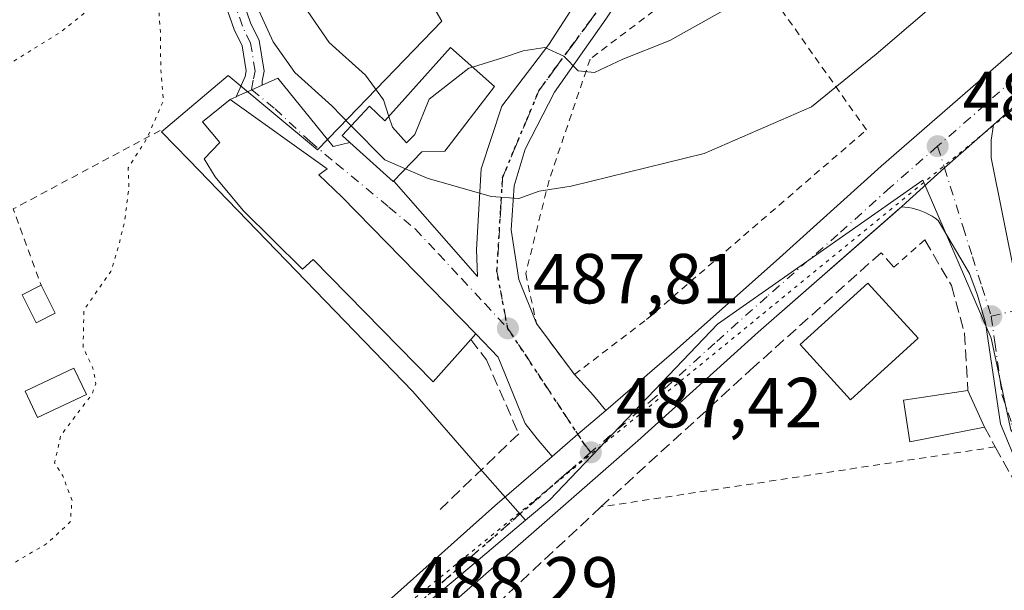
# Model space of a CAD drawing. Units: metres. Extents: x 576825 to 580269, y 4721916 to 4724270.
# Drawn here: x 578509 to 578648, y 4722835 to 4722915 of the extents above; entities that cross this region are included whole.
import ezdxf

# ---------------------------------------------------------------- set-up
doc = ezdxf.new("R2010")
doc.units = ezdxf.units.M
doc.header["$MEASUREMENT"] = 0
for name, pattern in [('DGN Style 2', [1.6480167562047852, 0.988810053722871, -0.6592067024819142]), ('DGN Style 3', [2.307223458686699, 1.648016756204785, -0.6592067024819142]), ('DGN Style 4', [2.6384748266838614, 1.318413404963828, -0.6592067024819142, 0.001648016756204785, -0.6592067024819142]), ('DGN Style 5', [1.1536117293433497, 0.4944050268614355, -0.6592067024819142])]:
    doc.linetypes.add(name, pattern=pattern)
for name, color, linetype, lineweight in [('Camino Cxs', 7, 'Continuous', 0), ('Camino eje', 30, 'DGN Style 4', 13), ('Carretera de calzada única Cxs', 7, 'Continuous', 13), ('Carretera de calzada única eje', 7, 'DGN Style 4', 0), ('Curva de nivel normal', 30, 'Continuous', 0), ('Curva de nivel normal depresión', 30, 'DGN Style 5', 0), ('Edificación Cxs', 1, 'Continuous', 13), ('Edificación ligera Cxs', 1, 'Continuous', 0), ('Elemento construido', 1, 'Continuous', 0), ('Huerta CxS', 92, 'Continuous', 0), ('Muro lineal', 1, 'DGN Style 3', 13), ('Núcleo urbano CxS', 7, 'Continuous', 0), ('Pastizal CxS', 92, 'Continuous', 0), ('Punto de cota en terreno', 7, 'Continuous', 0), ('Ruta', 7, 'DGN Style 5', 30), ('Rótulo de punto de cota en terreno', 7, 'Continuous', 0), ('Valla', 7, 'DGN Style 2', 0), ('Vía pecuaria eje', 92, 'DGN Style 5', 0), ('Vía urbana Cxs', 4, 'Continuous', 0), ('Vía urbana eje', 4, 'DGN Style 4', 0)]:
    doc.layers.add(name, color=color, linetype=linetype, lineweight=lineweight)
doc.styles.add('Style-Arial', font='txt')

# ---------------------------------------------------------------- blocks, each defined once
blk = doc.blocks.new('5PATER')
at = {"layer": 'Pastizal CxS', "linetype": 'Continuous', "lineweight": 0}
h = blk.add_hatch(color=51, dxfattribs=at)
edge = h.paths.add_edge_path()
edge.add_ellipse((0, 0), major_axis=(-0.1095731443231308, -0.1110710700762829), ratio=0.9994222409660322, start_angle=0, end_angle=360)
blk = doc.blocks.new('*U31')
at = {"layer": 'Carretera de calzada única Cxs', "color": 7, "linetype": 'Continuous', "lineweight": 13}
for points in [[(578686.0301000001, 4722936.0601, 490.4876999999979), (578646.1300999997, 4722900.460100001, 488.3755999999995), (578639.2329000002, 4722894.392100001, 487.9964000000036), (578633.7732999995, 4722889.4351, 487.9177999999956), (578633.1401000004, 4722888.870100001, 487.9441999999981), (578632.7222999996, 4722888.488500001, 487.9667999999947), (578612.9101, 4722871.1501, 487.6119999999937), (578595.9401000004, 4722855.7601, 487.553899999999), (578568.8300999999, 4722832.0101, 488.3891000000004)], [(578554.0500999996, 4722827.1801, 488.3450000000012), (578572.6601, 4722843.850099999, 487.9550000000018), (578575.7301000003, 4722846.610099999, 487.9949999999953), (578583.8400999998, 4722853.5801, 487.7375000000029), (578587.4693, 4722856.700999999, 487.5311999999976), (578591.3996000001, 4722860.080700001, 487.5149999999995), (578600.6901000004, 4722868.0701, 487.5601000000024), (578615.4600999998, 4722881.2501, 487.9149000000034), (578630.3000999996, 4722894.610099999, 488.3435999999929), (578652.9401000004, 4722914.3201, 488.9858999999997)]]:
    blk.add_polyline3d(points, dxfattribs=at)
blk = doc.blocks.new('*U40')
at = {"layer": 'Vía urbana Cxs', "color": 4, "linetype": 'Continuous', "lineweight": 0}
blk.add_polyline3d([(578649.5111999996, 4722852.4889, 486.5705000000017), (578647.1299999999, 4722858.177400001, 486.616399999999), (578645.0132999998, 4722872.465, 486.4085000000051), (578643.9001000002, 4722876.390100001, 486.6466999999975), (578642.7401000002, 4722879.460100001, 486.8513999999996), (578638.3300999999, 4722886.950099999, 487.5619000000006), (578637.9101, 4722887.2501, 487.6181999999972), (578637.4901000002, 4722887.530099999, 487.6723000000056), (578637.0401, 4722887.780099999, 487.7128999999986), (578636.5900999998, 4722888.0101, 487.7497000000003), (578636.1201, 4722888.210100001, 487.7837), (578635.6401000004, 4722888.390100001, 487.8153000000021), (578635.1501000002, 4722888.540100001, 487.844299999997), (578634.6601, 4722888.6601, 487.8708999999944), (578634.1601, 4722888.7601, 487.8962000000029), (578633.6501000002, 4722888.8301, 487.9205999999977), (578633.1401000004, 4722888.870100001, 487.9441999999981), (578633.7732999995, 4722889.4351, 487.9177999999956), (578639.2329000002, 4722894.392100001, 487.9964000000036), (578646.1300999997, 4722900.460100001, 488.3755999999995), (578645.8101000004, 4722898.280099999, 488.2981), (578645.8101000004, 4722895.780099999, 488.1386000000057), (578649.2701000003, 4722878.700099999, 486.6475000000065)], dxfattribs=at)
blk = doc.blocks.new('*U43')
at = {"layer": 'Vía urbana Cxs', "color": 4, "linetype": 'Continuous', "lineweight": 0}
blk.add_polyline3d([(578591.4124999996, 4722915.386700001, 497.9879999999976), (578584.1365, 4722905.0679, 495.5317000000068), (578580.0354000004, 4722896.9981, 492.1085000000021), (578578.4479, 4722891.8387, 490.6719000000012), (578578.0510999998, 4722885.620999999, 489.5072999999975), (578579.1094000004, 4722878.6095, 488.7859000000026), (578581.6001000004, 4722872.390100001, 488.2072000000044), (578586.9801000003, 4722865.1501, 487.7716999999975), (578589.6700999998, 4722862.190099999, 487.5766000000004), (578591.3996000001, 4722860.080700001, 487.5149999999995), (578587.4693, 4722856.700999999, 487.5311999999976), (578583.8400999998, 4722853.5801, 487.7375000000029), (578581.7301000003, 4722856.0701, 487.8274999999995), (578580.0354000004, 4722858.236600001, 487.8077000000048), (578576.199, 4722867.6293, 488.9805999999954), (578573.0701000001, 4722870.9301, 490.9630000000034), (578554.1401000004, 4722890.270099999, 490.8451999999961), (578550.8901000004, 4722893.4101, 489.7513999999938), (578552.0500999996, 4722894.2301, 490.1769999999961), (578538.3800999997, 4722904.0601, 488.6974999999948), (578539.2249999996, 4722904.435699999, 488.7256999999955), (578539.2333000004, 4722904.439400001, 488.7259999999952), (578541.4266999997, 4722905.4146, 488.7945000000037), (578542.8858000003, 4722906.063300001, 489.0314999999973), (578545.1103999997, 4722907.052300001, 490.3622000000032), (578552.9156, 4722897.395, 492.1309000000037), (578555.2801000001, 4722897.9801, 494.0779999999941), (578561.3901000004, 4722892.440099999, 491.3938000000053), (578561.4598000003, 4722892.512599999, 491.4673999999941), (578573.2885999996, 4722879.0064, 488.600900000005), (578573.1562999999, 4722882.842900001, 488.7841999999946), (578573.8176999995, 4722894.220000001, 491.6404000000039), (578576.7281, 4722903.083500001, 494.982600000003), (578583.3426999999, 4722911.8148, 496.2670000000071), (578589.5604999998, 4722921.472100001, 498.5282000000007)], dxfattribs=at)

msp = doc.modelspace()

# ---------------------------------------------------------------- linework, layer by layer
at = {"layer": 'Camino Cxs', "color": 7, "linetype": 'Continuous', "lineweight": 0, "extrusion": (-0.4062695029692156, 0.9137532860614688, 0.0001522137115588516), "elevation": 4080526.678879194, "flags": 128}
msp.add_lwpolyline([(-2447418.190286554, -132.080612436869), (-2447416.593482089, -132.3176124396083), (-2447414.193061586, -132.3861124417646), (-2447414.183974234, -132.3864124404134)], dxfattribs=at)
at = {"layer": 'Camino Cxs', "color": 7, "linetype": 'Continuous', "lineweight": 0}
for points in [[(578474.8101000004, 4722948.0801, 493.8372999999993), (578481.2144999999, 4722950.718499999, 493.9373999999953), (578493.4156999998, 4722955.174699999, 494.7453999999998), (578500.3602999998, 4722957.631899999, 494.6434000000008), (578504.9068999998, 4722958.740900001, 495.1554999999935), (578509.0251000002, 4722958.740900001, 495.3990000000049), (578512.9606999997, 4722957.728900001, 494.915399999998), (578517.4253000002, 4722955.9429, 495.0304000000033), (578524.2871000003, 4722950.7413, 494.491200000004), (578528.1162999999, 4722945.052100001, 492.8549999999959), (578534.1142999995, 4722935.626700001, 492.1796000000032), (578537.5708999997, 4722926.985300001, 492.0176999999967), (578539.4835000001, 4722919.972100001, 491.3233999999939), (578541.2459000006, 4722914.892700001, 491.5212000000029), (578542.4572999999, 4722912.3597, 491.5326999999961), (578543.1571000004, 4722908.044500001, 489.6935999999987), (578542.8771000003, 4722906.631100001, 489.1255999999995), (578542.8858000003, 4722906.063300001, 489.0314999999973)], [(578539.2249999996, 4722904.435699999, 488.7256999999955), (578540.4546999997, 4722907.2675, 489.1198000000004), (578540.6173, 4722908.0887, 489.4064999999973), (578540.0469000004, 4722911.6051, 490.8797999999952), (578538.9299, 4722913.940500001, 491.0748000000021), (578537.0938999997, 4722919.2327, 490.6434000000008), (578535.1967000002, 4722926.1895, 490.4651000000013), (578531.8799000002, 4722934.4815, 489.8684000000067), (578526.0245000003, 4722943.6829, 491.4709000000003), (578522.4452999998, 4722949.000299999, 493.0175000000018), (578516.1836999999, 4722953.747099999, 494.1294000000053), (578512.1819000002, 4722955.347899999, 494.3733999999968), (578508.7089000001, 4722956.240900001, 494.4324999999953), (578505.2072999999, 4722956.240900001, 494.2661999999983), (578501.0752999998, 4722955.233100001, 494.1171000000032), (578494.2615, 4722952.822100001, 494.0770000000048), (578482.1212999999, 4722948.3881, 494.0884999999981), (578475.7511, 4722945.754699999, 493.9352000000072)], [(578539.4835000001, 4722919.972100001, 491.3233999999939), (578541.2459000006, 4722914.892700001, 491.5212000000029), (578542.4572999999, 4722912.3597, 491.5326999999961), (578543.1571000004, 4722908.044500001, 489.6935999999987), (578542.8771000003, 4722906.631100001, 489.1255999999995), (578542.8858000003, 4722906.063300001, 489.0314999999973), (578541.4266999997, 4722905.4146, 488.7945000000037), (578539.2333000004, 4722904.439400001, 488.7259999999952), (578539.2249999996, 4722904.435699999, 488.7256999999955), (578540.4546999997, 4722907.2675, 489.1198000000004), (578540.6173, 4722908.0887, 489.4064999999973), (578540.0469000004, 4722911.6051, 490.8797999999952), (578538.9299, 4722913.940500001, 491.0748000000021), (578537.0938999997, 4722919.2327, 490.6434000000008)]]:
    msp.add_polyline3d(points, dxfattribs=at)
at = {"layer": 'Camino eje', "color": 30, "linetype": 'DGN Style 4', "lineweight": 13}
msp.add_polyline3d([(578541.4266999997, 4722905.4146, 488.7945000000037), (578541.3711000001, 4722905.4605, 488.803700000004), (578541.6659000004, 4722906.949300001, 489.0206000000035), (578541.8870999999, 4722908.066500001, 489.3705000000046), (578541.2521000003, 4722911.9825, 491.1891999999935), (578540.0878999997, 4722914.4165, 491.2863000000071), (578538.2887000004, 4722919.602499999, 490.9526000000042), (578536.3837000001, 4722926.5875, 491.2179000000033), (578532.9971000003, 4722935.054099999, 490.9513000000007), (578527.0705000004, 4722944.367500001, 492.0341999999946), (578523.3662999999, 4722949.8709, 493.7210000000051), (578516.8044999996, 4722954.845100001, 494.5418000000063), (578512.5713000001, 4722956.5383, 494.5479999999953), (578508.8671000004, 4722957.490900001, 494.5167999999976), (578505.0571, 4722957.490900001, 494.351800000004), (578500.7178999997, 4722956.432499999, 494.3496000000014), (578493.8387000002, 4722953.998299999, 494.4101999999984), (578481.6678999999, 4722949.553300001, 494.0069999999978), (578475.2821000004, 4722946.9133, 493.8463000000047), (578471.9219000004, 4722946.878900001, 493.6959000000061)], dxfattribs=at)
at = {"layer": 'Carretera de calzada única Cxs', "color": 7, "linetype": 'Continuous', "lineweight": 13, "extrusion": (-0.6640775687246144, 0.7367313968624231, 0.1273885065221661), "elevation": 3095305.351421244, "flags": 128}
msp.add_lwpolyline([(-3592008.448004548, -397049.2077153311), (-3591996.429818431, -397050.6509737063), (-3591942.957429163, -397052.7804225463)], dxfattribs=at)
at = {"layer": 'Carretera de calzada única Cxs', "color": 7, "linetype": 'Continuous', "lineweight": 13, "extrusion": (-0.6179985879753549, 0.6988019641503633, 0.3602132148603962), "elevation": 2942945.318978979, "flags": 128}
msp.add_lwpolyline([(-3562220.171721001, -1135849.407332167), (-3562219.917362338, -1135849.395862187), (-3562193.59010243, -1135849.776193851)], dxfattribs=at)
at = {"layer": 'Carretera de calzada única Cxs', "color": 7, "linetype": 'Continuous', "lineweight": 13, "extrusion": (0.02819592068006133, 0.02574410154132202, 0.9992708498164218), "elevation": 138389.2131767455, "flags": 128}
msp.add_lwpolyline([(3097630.317075531, -3609159.2750441), (3097630.317075532, -3609158.963368611)], dxfattribs=at)
at = {"layer": 'Carretera de calzada única Cxs', "color": 7, "linetype": 'Continuous', "lineweight": 13, "extrusion": (0.557501789587177, -0.6168347322305473, 0.5556137756762012), "elevation": -2590382.304427931, "flags": 128}
msp.add_lwpolyline([(3596069.230127916, 1731620.81501136), (3596046.320926869, 1731620.74513264), (3596010.283403435, 1731621.74965429)], dxfattribs=at)
at = {"layer": 'Carretera de calzada única Cxs', "color": 7, "linetype": 'Continuous', "lineweight": 13, "extrusion": (-0.65197578153699, 0.7582389180312948, 0.00115042251476337), "elevation": 3203829.298365582, "flags": 128}
msp.add_lwpolyline([(-3517893.266795606, -3198.021974545202), (-3517898.053350671, -3198.228274681724), (-3517903.236953697, -3198.244474692443)], dxfattribs=at)
at = {"layer": 'Carretera de calzada única Cxs', "color": 7, "linetype": 'Continuous', "lineweight": 13, "extrusion": (0.5536863424552483, -0.623869373795099, 0.551560004549859), "elevation": -2625820.718816529, "flags": 128}
msp.add_lwpolyline([(3567680.440064562, 1736871.447101728), (3567684.568236122, 1736871.495055584), (3567695.260476707, 1736871.186352636)], dxfattribs=at)
at = {"layer": 'Carretera de calzada única Cxs', "color": 7, "linetype": 'Continuous', "lineweight": 13}
for points in [[(578591.3997, 4722860.080600001, 487.5149999999995), (578600.6901000004, 4722868.0701, 487.5601000000024), (578615.4600999998, 4722881.2501, 487.9149000000034), (578630.3000999996, 4722894.610099999, 488.3435999999929), (578652.9401000004, 4722914.3201, 488.9858999999997), (578670.3000999996, 4722929.5701, 489.921199999997), (578689.2600999996, 4722946.340100001, 491.1741999999941), (578696.6101000002, 4722952.540100001, 490.939400000003)], [(578646.1300999997, 4722900.460100001, 488.3755999999995), (578639.2329000002, 4722894.392100001, 487.9964000000036), (578633.7732999995, 4722889.4351, 487.9177999999956), (578633.1401000004, 4722888.870100001, 487.9441999999981)], [(578508.9600999998, 4722788.380100001, 490.5935999999929), (578509.4029000001, 4722788.732100001, 490.5190000000002), (578519.0301000001, 4722796.600099999, 490.4321000000054), (578554.0500999996, 4722827.1801, 488.3450000000012), (578572.6601, 4722843.850099999, 487.9550000000018)]]:
    msp.add_polyline3d(points, dxfattribs=at)
at = {"layer": 'Carretera de calzada única eje', "color": 7, "linetype": 'DGN Style 4', "lineweight": 0}
for points in [[(578695.5000999998, 4722948.0701, 490.7416999999987), (578687.6401000004, 4722941.190099999, 490.4566999999952), (578678.1601, 4722932.8101, 489.8978000000062), (578669.4801000003, 4722925.1801, 489.6425000000018), (578642.9200999998, 4722901.4901, 488.3650999999954), (578638.2600999996, 4722897.4301, 488.1316999999981)], [(578638.2600999996, 4722897.4301, 488.1316999999981), (578631.6001000004, 4722891.640100001, 487.960699999996), (578624.1700999998, 4722884.940099999, 487.852899999998), (578614.1700999998, 4722876.190099999, 487.7832000000053), (578606.8000999996, 4722869.600099999, 487.5746000000072), (578598.3201000001, 4722861.9101, 487.4792000000016), (578589.2801000001, 4722854.1601, 487.5458999999974)], [(578589.2801000001, 4722854.1601, 487.5458999999974), (578585.8300999999, 4722851.1801, 487.6869000000006), (578571.3901000004, 4722838.520099999, 488.0580999999948), (578560.5301000001, 4722828.8101, 488.3801999999997), (578558.9719000002, 4722827.433900001, 488.4677999999985)]]:
    msp.add_polyline3d(points, dxfattribs=at)
at = {"layer": 'Curva de nivel normal', "color": 30, "linetype": 'Continuous', "lineweight": 0, "flags": 128}
for points, elevation in [([(578560.7779000001, 4722901.646700001), (578559.9900000002, 4722903.9801), (578557.4900000002, 4722907.4801), (578552.3399999999, 4722912.110099999), (578548.8099999996, 4722917.2501), (578545.4299999997, 4722926.200099999), (578543.3700000001, 4722930.140100001), (578541.4699999997, 4722933.2401), (578536.7800000003, 4722938.8101), (578530.4100000003, 4722947.200099999), (578525.6900000004, 4722952.2301), (578522.3499999996, 4722955.840100001), (578519.3399999999, 4722957.840100001), (578516.9299999997, 4722959.5601), (578511.8799999999, 4722961.140100001), (578504.0099999999, 4722961.590100001)], 495), ([(578656.04, 4722953.360099999), (578646.6600000003, 4722945.640100001), (578643.2699999996, 4722941.8101), (578642.8499999996, 4722939.5701), (578643.0899999999, 4722937.2301), (578641.9400000004, 4722932.870100001), (578640.3799999999, 4722930.420100001), (578637.9800000004, 4722929.670100001), (578633.5599999996, 4722930.420100001), (578629.8099999996, 4722929.840100001), (578626.7599999999, 4722928.3201), (578612.2999999998, 4722919.050100001), (578600.4600000001, 4722912.380100001), (578593.8200000003, 4722909.720100001), (578589.8200000003, 4722907.860099999), (578587.5099999999, 4722908.100099999), (578585.4800000004, 4722910.1501), (578582.7999999998, 4722911.370100001), (578579.7300000004, 4722910.940099999), (578576.9699999997, 4722909.960100001), (578572.5913000006, 4722908.616900001)], 495), ([(578555.4468, 4722900.332900001), (578552.7000000002, 4722903.120100001), (578547.5099999999, 4722907.860099999), (578544.4199999999, 4722912.190099999), (578540.8799999999, 4722919.9801), (578537.4199999999, 4722929.5601), (578533.5, 4722936.110099999), (578529.9100000003, 4722939.9001), (578527.9400000004, 4722941.090100001), (578525.8700000001, 4722942.640100001), (578522.3200000003, 4722944.420100001), (578514.9600000001, 4722947.8301), (578504.2199999997, 4722948.270099999)], 490), ([(578650.7599999999, 4722927.2601), (578644.5999999996, 4722923.350099999), (578629.5599999996, 4722910.440099999), (578620.4299999997, 4722902.9801), (578605.2999999998, 4722896.4001), (578586.5199999996, 4722891.790100001), (578581.9900000002, 4722891.0701), (578579.1100000005, 4722890.040100001), (578575.2199999997, 4722890.3201), (578566.1699999999, 4722892.940099999), (578563.1338999998, 4722894.252900001)], 490), ([(578572.5913000006, 4722908.616900001), (578572.0800000001, 4722908.460100001), (578566.4600000001, 4722904.0801), (578564.4600000001, 4722899.110099999), (578563.2400000002, 4722897.920100001), (578561.29, 4722900.130100001), (578560.7779000001, 4722901.646700001)], 495), ([(578563.1338999998, 4722894.252900001), (578560.1799999997, 4722895.530099999), (578555.4468, 4722900.332900001)], 490)]:
    msp.add_lwpolyline(points, dxfattribs=dict(at, elevation=elevation))
at = {"layer": 'Curva de nivel normal depresión', "color": 30, "linetype": 'DGN Style 5', "lineweight": 0, "flags": 128}
for points, elevation in [([(578480.8894999997, 4722815.8555), (578483.5800000001, 4722816.040100001), (578487.9400000004, 4722816.970100001), (578492.3799999999, 4722818.800100001), (578497.29, 4722820.3301), (578501.0099999999, 4722822.4001), (578501.9400000004, 4722825.370100001), (578500.7000000002, 4722828.800100001), (578499.6200000001, 4722830.7501), (578500.3700000001, 4722834.040100001), (578512.6200000001, 4722841.360099999), (578515.7800000003, 4722844.3201), (578516.0300000003, 4722847.360099999), (578514.7199999997, 4722850.840100001), (578513.5700000003, 4722852.6801), (578514.4500000002, 4722856.5601), (578518.8300000001, 4722862.340100001), (578519.4000000004, 4722863.860099999), (578518.9900000002, 4722866.050100001), (578517.5999999996, 4722868.940099999), (578517.7000000002, 4722874.270099999), (578521.5199999996, 4722879.7301), (578522.5599999996, 4722883.1501), (578523.4500000002, 4722886.7301), (578524.0499999998, 4722891.540100001), (578523.9600000001, 4722894.370100001), (578526.6100000005, 4722898.540100001), (578528.9500000002, 4722903.9301), (578528.5599999996, 4722908.2601), (578528.5, 4722913.590100001), (578527.8399999999, 4722923.590100001), (578526.0099999999, 4722931.640100001), (578523.7999999998, 4722936.140100001), (578520.9600000001, 4722938.0601), (578516.3899999997, 4722939.370100001), (578512.0700000003, 4722942.2601), (578502.4100000003, 4722942.860099999), (578499.1699999999, 4722941.520099999), (578495.1699999999, 4722937.840100001), (578490.1699999999, 4722935.020099999), (578487.1699999999, 4722934.870100001), (578483.5, 4722936.880100001), (578479.8300000001, 4722937.120100001), (578477.1699999999, 4722935.8201), (578473.1699999999, 4722932.360099999), (578467.8300000001, 4722930.0801), (578463.5, 4722927.520099999), (578459.1100000005, 4722925.610099999), (578453.6200000001, 4722923.710100001), (578450.9600000001, 4722920.7501), (578450.2199999997, 4722918.210100001), (578449.7599999999, 4722906.9901), (578448.6100000005, 4722898.2501), (578447.5300000003, 4722894.420100001), (578445.5899999999, 4722891.850099999), (578439.8600000005, 4722888.170100001), (578430.7100000001, 4722886.140100001), (578427.4699999997, 4722886.360099999), (578424.7800000003, 4722885.220100001), (578425.79, 4722883.4301), (578425.0099999999, 4722878.3201), (578421.54, 4722873.3101), (578421.0899999999, 4722876.370100001), (578417.9199999999, 4722876.440099999), (578415.1900000004, 4722874.380100001), (578411.2100000001, 4722872.540100001), (578405.9299999997, 4722871.790100001), (578403.4400000004, 4722870.6801), (578401.7199999997, 4722868.360099999), (578401.04, 4722865.190099999), (578401.1399999997, 4722860.3301), (578400.6500000004, 4722855.2601), (578400.7400000002, 4722850.440099999), (578401.3200000003, 4722846.170100001), (578401.7800000003, 4722840.8301), (578405.6600000003, 4722833.290100001), (578410.8399999999, 4722829.5701), (578415.2000000002, 4722826.600099999), (578419.5999999996, 4722825.5801), (578424.4800000004, 4722823.1801), (578429, 4722820.220100001), (578431.5800000001, 4722818.0601), (578433.8700000001, 4722816.520099999), (578436.7999999998, 4722814.0001), (578443.0999999996, 4722811.1501), (578450.7199999997, 4722811.1601), (578462.3799999999, 4722809.4801), (578468.3600000005, 4722809.040100001), (578472.9299999997, 4722810.270099999), (578475.8300000001, 4722813.460100001), (578476.7302000001, 4722814.024300001)], 485), ([(578509.4000000004, 4722933.0101), (578505.7100000001, 4722932.220100001), (578503.7599999999, 4722930.2301), (578502.8200000003, 4722927.710100001), (578500.9500000002, 4722924.210100001), (578499.8700000001, 4722920.7501), (578501.1299999999, 4722919.4001), (578504.8300000001, 4722919.100099999), (578506.3899999997, 4722918.100099999), (578506.5999999996, 4722916.2601), (578505.7300000004, 4722914.2601), (578503.2999999998, 4722911.9301), (578501.1600000003, 4722908.770099999), (578501.5, 4722906.340100001), (578505.1200000001, 4722907.790100001), (578514.4900000002, 4722913.620100001), (578520.5599999996, 4722918.4801), (578521.7699999996, 4722922.0101), (578521.0999999996, 4722929.210100001), (578519.2199999997, 4722932.140100001), (578517.4900000002, 4722932.850099999), (578509.4000000004, 4722933.0101)], 480)]:
    msp.add_lwpolyline(points, dxfattribs=dict(at, elevation=elevation))
at = {"layer": 'Edificación Cxs', "color": 1, "linetype": 'Continuous', "lineweight": 13, "flags": 128}
for points, elevation in [([(578575.6700999998, 4722905.9001), (578568.6601, 4722896.7301), (578565.4401000004, 4722896.6501), (578561.3901000004, 4722892.440099999), (578555.2801000001, 4722897.9801), (578554.1700999998, 4722898.970100001), (578558.0301000001, 4722903.090100001), (578560.2100999998, 4722901.0101), (578569.4600999998, 4722911.380100001)], 498.0019999999932), ([(578554.1401000004, 4722890.270099999), (578573.0701000001, 4722870.9301), (578572.3501000004, 4722870.110099999), (578567.0100999996, 4722864.100099999), (578550.1001000004, 4722881.420100001), (578548.5701000001, 4722880.0701), (578540.2100999998, 4722888.350099999), (578536.2600999996, 4722893.090100001), (578534.6901000004, 4722895.640100001), (578536.9200999998, 4722897.970100001), (578534.4600999998, 4722900.890100001), (578538.3800999997, 4722904.0601), (578552.0500999996, 4722894.2301), (578550.8901000004, 4722893.4101)], 491.430999999997)]:
    msp.add_lwpolyline(points, close=True, dxfattribs=dict(at, elevation=elevation))
at = {"layer": 'Edificación Cxs', "color": 1, "linetype": 'Continuous', "lineweight": 13, "extrusion": (0.2793751219211198, 0.2790485273618485, 0.9187390601409864), "elevation": 1480000.166849137, "flags": 128}
msp.add_lwpolyline([(2932680.102515936, -3442296.407893247), (2932653.041374492, -3442296.109563601), (2932652.970026956, -3442294.924349051)], dxfattribs=at)
at = {"layer": 'Edificación Cxs', "color": 1, "linetype": 'Continuous', "lineweight": 13, "extrusion": (0.01879945943923015, -0.04163313764053954, 0.9989560862094974), "elevation": -185262.4077144709, "flags": 128}
msp.add_lwpolyline([(2471014.300566181, 4062022.570868169), (2471014.30056618, 4062016.903282333)], dxfattribs=at)
at = {"layer": 'Edificación Cxs', "color": 1, "linetype": 'Continuous', "lineweight": 13}
for points in [[(578575.6700999998, 4722905.9001, 496.9279999999999), (578568.6601, 4722896.7301, 495.8371000000043), (578565.4401000004, 4722896.6501, 496.3654999999999), (578561.3901000004, 4722892.440099999, 491.3938000000053), (578555.2801000001, 4722897.9801, 494.0779999999941), (578554.1700999998, 4722898.970100001, 494.1910999999964), (578558.0301000001, 4722903.090100001, 498.0019999999931), (578560.2100999998, 4722901.0101, 497.7480000000069), (578569.4600999998, 4722911.380100001, 497.5149999999995), (578575.6700999998, 4722905.9001, 496.9279999999999)], [(578572.3501000004, 4722870.110099999, 491.4309999999969), (578567.0100999996, 4722864.100099999, 489.7804000000033), (578550.1001000004, 4722881.420100001, 490.9624999999942), (578548.5701000001, 4722880.0701, 488.945200000002), (578540.2100999998, 4722888.350099999, 487.9242999999988), (578536.2600999996, 4722893.090100001, 487.2611000000034), (578534.6901000004, 4722895.640100001, 486.9375), (578536.9200999998, 4722897.970100001, 488.3380000000034), (578534.4600999998, 4722900.890100001, 487.5755000000063), (578538.3800999997, 4722904.0601, 488.6974999999948), (578552.0500999996, 4722894.2301, 490.1769999999961), (578550.8901000004, 4722893.4101, 489.7513999999938), (578554.1401000004, 4722890.270099999, 490.8451999999961)], [(578635.5301000001, 4722870.280099999, 489.7448000000004), (578625.9801000003, 4722861.5801, 489.6999000000069), (578618.8701, 4722869.390100001, 488.9146999999939), (578628.4200999998, 4722878.090100001, 489.374100000001), (578635.5301000001, 4722870.280099999, 489.7448000000004)], [(578644.8601000002, 4722857.720100001, 487.2758999999933), (578634.3201000001, 4722855.630100001, 488.9616999999998), (578633.4600999998, 4722861.540100001, 488.178700000004), (578642.5301000001, 4722862.880100001, 487.534799999994)]]:
    msp.add_polyline3d(points, dxfattribs=at)
for points in [[(578635.5301000001, 4722870.280099999, 489.7448000000004), (578625.9801000003, 4722861.5801, 489.7448000000004), (578618.8701, 4722869.390100001, 489.7448000000004), (578628.4200999998, 4722878.090100001, 489.7448000000004)], [(578644.8601000002, 4722857.720100001, 488.9616999999998), (578634.3201000001, 4722855.630100001, 488.9616999999998), (578633.4600999998, 4722861.540100001, 488.9616999999998), (578642.5301000001, 4722862.880100001, 488.9616999999998)]]:
    msp.add_3dface(points, dxfattribs=at)
at = {"layer": 'Edificación ligera Cxs', "color": 1, "linetype": 'Continuous', "lineweight": 0, "extrusion": (-0.139165609726784, 0.2755339206858292, 0.9511645449767708), "elevation": 1221265.861583774, "flags": 128}
msp.add_lwpolyline([(-2645621.106020771, -3761575.34219269), (-2645621.106020771, -3761570.701529349)], dxfattribs=at)
at = {"layer": 'Edificación ligera Cxs', "color": 1, "linetype": 'Continuous', "lineweight": 0}
for points in [[(578513.6401000004, 4722873.8301, 486.8996999999945), (578510.9700999996, 4722872.470100001, 486.3000000000029), (578508.9801000003, 4722876.4301, 484.5941000000021), (578511.6501000002, 4722877.770099999, 485.4671999999992)], [(578518.0601000004, 4722862.340100001, 487.8874000000069), (578511.1501000002, 4722859.0701, 485.2274000000034), (578509.3901000004, 4722862.800100001, 485.3319999999949), (578516.3000999996, 4722866.0601, 488.5209000000032), (578518.0601000004, 4722862.340100001, 487.8874000000069)]]:
    msp.add_polyline3d(points, dxfattribs=at)
for points in [[(578513.6401000004, 4722873.8301, 486.8996999999945), (578510.9700999996, 4722872.470100001, 486.8996999999945), (578508.9801000003, 4722876.4301, 486.8996999999945), (578511.6501000002, 4722877.770099999, 486.8996999999945)], [(578518.0601000004, 4722862.340100001, 488.5209000000032), (578511.1501000002, 4722859.0701, 488.5209000000032), (578509.3901000004, 4722862.800100001, 488.5209000000032), (578516.3000999996, 4722866.0601, 488.5209000000032)]]:
    msp.add_3dface(points, dxfattribs=at)
at = {"layer": 'Elemento construido', "color": 1, "linetype": 'Continuous', "lineweight": 0}
for points in [[(578589.6700999998, 4722862.190099999, 487.5766000000004), (578591.4001000002, 4722860.0801, 487.5149999999995), (578600.6901000004, 4722868.0701, 487.5601000000024), (578615.4600999998, 4722881.2501, 487.9149000000034), (578630.3000999996, 4722894.610099999, 488.3435999999929), (578652.9401000004, 4722914.3201, 488.9858999999997), (578670.3000999996, 4722929.5701, 489.921199999997), (578689.2600999996, 4722946.340100001, 491.1741999999941), (578696.6101000002, 4722952.540100001, 490.939400000003), (578693.4801000003, 4722955.530099999, 491.9590999999928)], [(578695.0800999999, 4722943.970100001, 491.9192000000039), (578686.0301000001, 4722936.0601, 490.4876999999979), (578646.1300999997, 4722900.460100001, 488.3755999999995), (578645.8101000004, 4722898.280099999, 488.2981), (578645.8101000004, 4722895.780099999, 488.1386000000057), (578649.2701000003, 4722878.700099999, 486.6475000000065)], [(578568.8300999999, 4722832.0101, 488.3891000000004), (578595.9401000004, 4722855.7601, 487.553899999999), (578612.9101, 4722871.1501, 487.6119999999937), (578632.9101, 4722888.6601, 487.9560999999958), (578633.1401000004, 4722888.870100001, 487.9441999999981), (578633.6501000002, 4722888.8301, 487.9205999999977), (578634.1601, 4722888.7601, 487.8962000000029), (578634.6601, 4722888.6601, 487.8708999999944), (578635.1501000002, 4722888.540100001, 487.844299999997), (578635.6401000004, 4722888.390100001, 487.8153000000021), (578636.1201, 4722888.210100001, 487.7837), (578636.5900999998, 4722888.0101, 487.7497000000003), (578637.0401, 4722887.780099999, 487.7128999999986), (578637.4901000002, 4722887.530099999, 487.6723000000056), (578637.9101, 4722887.2501, 487.6181999999972), (578638.3300999999, 4722886.950099999, 487.5619000000006), (578642.7401000002, 4722879.460100001, 486.8513999999996), (578643.9001000002, 4722876.390100001, 486.6466999999975)], [(578581.7301000003, 4722856.0701, 487.8274999999995), (578583.8400999998, 4722853.5801, 487.7375000000029), (578575.7301000003, 4722846.610099999, 487.9949999999953), (578572.6601, 4722843.850099999, 487.9550000000018)]]:
    msp.add_polyline3d(points, dxfattribs=at)
at = {"layer": 'Huerta CxS', "color": 92, "linetype": 'Continuous', "lineweight": 0}
for points in [[(578499.6403000001, 4722962.763499999, 496.907600000006), (578521.7489, 4722970.1325, 501.5200000000041), (578536.6333, 4722975.093699999, 504.6775999999954), (578546.8151000004, 4722973.494700001, 506.1907000000065), (578541.8057000004, 4722968.833500001, 505.7792000000045), (578536.6989000002, 4722964.081700001, 504.7550999999949), (578552.8246999999, 4722943.601500001, 505.5213999999978), (578567.7751000002, 4722940.058300001, 505.3993999999948), (578566.9534999998, 4722936.553900001, 504.357600000003), (578563.7445, 4722922.8673, 497.7988999999943), (578568.2421000004, 4722915.113700001, 496.2488000000012), (578553.7156999996, 4722900.0207, 489.3669999999984), (578550.7150999998, 4722896.902899999, 487.6159000000043), (578538.3460999997, 4722907.201099999, 487.5543999999937), (578538.0713000001, 4722907.4299, 487.5222000000067), (578528.6826999999, 4722899.487500001, 484.5446999999986), (578532.5038999999, 4722895.528899999, 485.624100000001), (578564.1458999999, 4722862.7501, 486.7225000000035), (578573.3076999999, 4722852.2641, 486.6677999999956), (578580.0462999997, 4722844.5515, 487.8733000000066), (578573.0839000001, 4722838.6909, 487.9572000000044), (578519.8355, 4722793.867699999, 490.1591999999946)], [(578567.7751000002, 4722940.058300001, 505.3993999999948), (578566.9534999998, 4722936.553900001, 504.357600000003), (578563.7445, 4722922.8673, 497.7988999999943), (578568.2421000004, 4722915.113700001, 496.2488000000012), (578553.7156999996, 4722900.0207, 489.3669999999984), (578550.7150999998, 4722896.902899999, 487.6159000000043), (578538.3460999997, 4722907.201099999, 487.5543999999937), (578538.0713000001, 4722907.4299, 487.5222000000067), (578528.6826999999, 4722899.487500001, 484.5446999999986), (578532.5038999999, 4722895.528899999, 485.624100000001), (578564.1458999999, 4722862.7501, 486.7225000000035), (578573.3076999999, 4722852.2641, 486.6677999999956), (578580.0462999997, 4722844.5515, 487.8733000000066)], [(578580.0462999997, 4722844.5515, 487.8733000000066), (578573.0839000001, 4722838.6909, 487.9572000000044), (578519.8355, 4722793.867699999, 490.1591999999946), (578513.0625, 4722788.301700001, 490.4682999999932)]]:
    msp.add_polyline3d(points, dxfattribs=at)
at = {"layer": 'Muro lineal', "color": 1, "linetype": 'DGN Style 3', "lineweight": 13}
for points in [[(578636.4600999998, 4722884.1801, 487.4382999999943), (578640.2001, 4722877.720100001, 486.8261999999959), (578642.0500999996, 4722870.9901, 486.7302999999956), (578642.5301000001, 4722862.880100001, 487.534799999994)], [(578632.0701000001, 4722880.3301, 488.1855999999971), (578630.2801000001, 4722882.380100001, 487.7455000000046), (578612.3201000001, 4722866.2301, 487.2838999999949), (578590.7100999998, 4722846.440099999, 487.3806000000041), (578568.0500999996, 4722825.2601, 488.5256999999983), (578563.4700999996, 4722812.110099999, 489.1367000000028)], [(578572.3501000004, 4722870.110099999, 491.4309999999969), (578574.5500999996, 4722867.220100001, 489.9413999999961), (578579.1101000002, 4722856.7601, 487.8790000000009), (578568.0100999996, 4722846.0801, 487.3889000000054)], [(578644.8601000002, 4722857.720100001, 487.2758999999933), (578646.4101, 4722854.920100001, 487.030899999998), (578658.0701000001, 4722833.9301, 487.1218999999983), (578658.1901000004, 4722819.6801, 489.5472000000009), (578600.4200999998, 4722814.520099999, 488.8405999999959), (578587.9101, 4722813.420100001, 489.9468000000052), (578563.4700999996, 4722812.110099999, 489.1367000000028)]]:
    msp.add_polyline3d(points, dxfattribs=at)
at = {"layer": 'Núcleo urbano CxS', "color": 7, "linetype": 'Continuous', "lineweight": 0}
for points in [[(578567.7751000002, 4722940.058300001, 505.3993999999948), (578566.9534999998, 4722936.553900001, 504.357600000003), (578563.7445, 4722922.8673, 497.7988999999943), (578568.2421000004, 4722915.113700001, 496.2488000000012), (578553.7156999996, 4722900.0207, 489.3669999999984), (578550.7150999998, 4722896.902899999, 487.6159000000043), (578538.3460999997, 4722907.201099999, 487.5543999999937), (578538.0713000001, 4722907.4299, 487.5222000000067), (578528.6826999999, 4722899.487500001, 484.5446999999986), (578532.5038999999, 4722895.528899999, 485.624100000001), (578564.1458999999, 4722862.7501, 486.7225000000035), (578573.3076999999, 4722852.2641, 486.6677999999956), (578580.0462999997, 4722844.5515, 487.8733000000066)], [(578648.6089000005, 4722857.3345, 485.8778000000021), (578645.8236999996, 4722870.2961, 486.2599000000046), (578645.8152999999, 4722870.315099999, 486.2603999999993), (578636.1858999999, 4722892.634299999, 487.9771000000038), (578607.1821, 4722872.264900001, 487.5939000000071), (578583.4826999997, 4722847.443299999, 487.7252000000008), (578580.0462999997, 4722844.5515, 487.8733000000066), (578573.3076999999, 4722852.2641, 486.6677999999956), (578564.1458999999, 4722862.7501, 486.7225000000035), (578532.5038999999, 4722895.528899999, 485.624100000001), (578528.6826999999, 4722899.487500001, 484.5446999999986), (578538.0713000001, 4722907.4299, 487.5222000000067), (578538.3460999997, 4722907.201099999, 487.5543999999937), (578550.7150999998, 4722896.902899999, 487.6159000000043), (578553.7156999996, 4722900.0207, 489.3669999999984), (578568.2421000004, 4722915.113700001, 496.2488000000012), (578563.7445, 4722922.8673, 497.7988999999943)], [(578519.8355, 4722793.867699999, 490.1591999999946), (578573.0839000001, 4722838.6909, 487.9572000000044), (578580.0462999997, 4722844.5515, 487.8733000000066), (578583.4826999997, 4722847.443299999, 487.7252000000008), (578607.1821, 4722872.264900001, 487.5939000000071), (578636.1858999999, 4722892.634299999, 487.9771000000038), (578645.8152999999, 4722870.315099999, 486.2603999999993), (578645.8236999996, 4722870.2961, 486.2599000000046), (578648.6089000005, 4722857.3345, 485.8778000000021), (578663.0921, 4722836.285300001, 485.6802000000025), (578685.4971000003, 4722831.5417, 485.7942000000039)], [(578677.4675000003, 4722820.402100001, 487.2770000000019), (578685.4971000003, 4722831.5417, 485.7942000000039), (578663.0921, 4722836.285300001, 485.6802000000025), (578648.6089000005, 4722857.3345, 485.8778000000021), (578645.8236999996, 4722870.2961, 486.2599000000046), (578645.8152999999, 4722870.315099999, 486.2603999999993), (578636.1858999999, 4722892.634299999, 487.9771000000038), (578607.1821, 4722872.264900001, 487.5939000000071), (578583.4826999997, 4722847.443299999, 487.7252000000008), (578580.0462999997, 4722844.5515, 487.8733000000066)], [(578677.4675000003, 4722820.402100001, 487.2770000000019), (578685.4971000003, 4722831.5417, 485.7942000000039), (578663.0921, 4722836.285300001, 485.6802000000025), (578648.6089000005, 4722857.3345, 485.8778000000021), (578645.8236999996, 4722870.2961, 486.2599000000046), (578645.8152999999, 4722870.315099999, 486.2603999999993), (578636.1858999999, 4722892.634299999, 487.9771000000038), (578607.1821, 4722872.264900001, 487.5939000000071), (578583.4826999997, 4722847.443299999, 487.7252000000008), (578580.0462999997, 4722844.5515, 487.8733000000066)], [(578580.0462999997, 4722844.5515, 487.8733000000066), (578573.0839000001, 4722838.6909, 487.9572000000044), (578519.8355, 4722793.867699999, 490.1591999999946), (578513.0625, 4722788.301700001, 490.4682999999932)]]:
    msp.add_polyline3d(points, dxfattribs=at)
at = {"layer": 'Ruta', "color": 7, "linetype": 'DGN Style 5', "lineweight": 30}
msp.add_polyline3d([(578560.5301000001, 4722828.8101, 488.3801999999997), (578571.3901000004, 4722838.520099999, 488.0580999999948), (578585.8300999999, 4722851.1801, 487.6869000000006), (578589.2801000001, 4722854.1601, 487.5458999999974), (578588.3501000004, 4722855.360099999, 487.5363999999972), (578585.6700999998, 4722859.440099999, 487.627999999997), (578582.9600999998, 4722863.520099999, 487.7283000000025), (578580.2801000001, 4722867.600099999, 487.9851999999955), (578577.5701000001, 4722871.6801, 488.1371999999974), (578576.0301000001, 4722879.7301, 488.6428000000015), (578576.5701000001, 4722888.5601, 489.9269999999961), (578576.8300999999, 4722892.9801, 490.9152999999933), (578578.5301000001, 4722897.0801, 491.9775999999983), (578580.2500999998, 4722901.170100001, 493.9167000000016), (578581.9401000004, 4722905.2601, 494.769100000005), (578584.3201000001, 4722908.5101, 496.0868000000046), (578586.6901000004, 4722911.7401, 497.7158999999957), (578589.0701000001, 4722914.970100001, 497.6934999999939), (578591.4401000004, 4722918.210100001, 498.2678000000015)], dxfattribs=at)
at = {"layer": 'Valla', "color": 7, "linetype": 'DGN Style 2', "lineweight": 0, "extrusion": (-0.1509864878252805, 0.09891159083835431, 0.9835748968390828), "elevation": 380277.4047122425, "flags": 128}
msp.add_lwpolyline([(-4267674.065715518, -2069498.4649549), (-4267653.41548531, -2069509.91921824), (-4267646.524036784, -2069500.576860673)], dxfattribs=at)
at = {"layer": 'Valla', "color": 7, "linetype": 'DGN Style 2', "lineweight": 0, "extrusion": (0.09544340496064459, 0.08370321390651748, 0.9919094355994594), "elevation": 451031.1134179784, "flags": 128}
msp.add_lwpolyline([(3169297.295332122, -3520309.781499553), (3169297.295332123, -3520303.894814809)], dxfattribs=at)
at = {"layer": 'Valla', "color": 7, "linetype": 'DGN Style 2', "lineweight": 0, "extrusion": (0.006135935095580585, 0.000934160316248232, 0.9999807386370032), "elevation": 8449.461980540484, "flags": 128}
msp.add_lwpolyline([(578632.5286649396, 4722849.087658481), (578576.8275677569, 4722840.60765478)], dxfattribs=at)
at = {"layer": 'Valla', "color": 7, "linetype": 'DGN Style 2', "lineweight": 0}
msp.add_polyline3d([(578586.9801000003, 4722865.1501, 487.7716999999975), (578597.1401000004, 4722872.920100001, 487.8417000000045), (578628.2100999998, 4722899.7401, 489.501099999994), (578610.0000999998, 4722925.5101, 498.6508999999933), (578589.1901000004, 4722909.7601, 497.8739999999962), (578583.3901000004, 4722892.630100001, 490.9758000000002), (578580.1001000004, 4722879.420100001, 489.0445000000037), (578581.6001000004, 4722872.390100001, 488.2072000000044), (578586.9801000003, 4722865.1501, 487.7716999999975)], dxfattribs=at)
at = {"layer": 'Vía pecuaria eje', "color": 92, "linetype": 'DGN Style 5', "lineweight": 0}
msp.add_polyline3d([(579059.9521000005, 4723677.4133, 460.4158000000025), (579033.4771999996, 4723646.514799999, 467.0945000000065), (578976.8557000002, 4723589.914799999, 475.9032000000007), (578942.3898999998, 4723530.853900001, 475.9032000000007), (578920.2331999998, 4723484.097100001, 477.6083999999974), (578870.9968999998, 4723432.4188, 481.4621000000043), (578853.7636000002, 4723373.357600001, 487.6603999999934), (578843.9159000004, 4723333.9835, 488.7351000000053), (578816.8504999997, 4723309.001, 493.6396999999997), (578777.8033999996, 4723269.377699999, 494.187699999995), (578757.0968000004, 4723248.087400001, 498.4514999999956), (578741.7142000003, 4723210.238, 497.2712000000029), (578720.2516000001, 4723168.487400001, 501.4369000000006), (578720.2511, 4723137.7346, 499.1665999999968), (578714.3344999999, 4723114.078600001, 499.9128000000055), (578703.0933999997, 4723084.5088, 500.3699999999953), (578698.9518999998, 4723067.9495, 503.948000000004), (578691.1776999999, 4723002.2575, 505.0161999999983), (578683.8344999999, 4722954.5496, 497.6714000000065), (578676.4917000001, 4722925.1907, 489.8444000000018), (578555.3416999998, 4722826.105900001, 488.450800000006)], dxfattribs=at)
at = {"layer": 'Vía urbana Cxs', "color": 4, "linetype": 'Continuous', "lineweight": 0, "extrusion": (-0.4062695029692156, 0.9137532860614688, 0.0001522137115588516), "elevation": 4080526.678879194, "flags": 128}
msp.add_lwpolyline([(-2447418.190286554, -132.080612436869), (-2447416.593482089, -132.3176124396083), (-2447414.193061586, -132.3861124417646), (-2447414.183974234, -132.3864124404134)], dxfattribs=at)
at = {"layer": 'Vía urbana Cxs', "color": 4, "linetype": 'Continuous', "lineweight": 0, "extrusion": (-0.02785616163065483, -0.01238344690306825, 0.9995352342474005), "elevation": -74113.21991199804, "flags": 128}
msp.add_lwpolyline([(-4080662.616667861, 2446064.082673781), (-4080662.616667861, 2446065.007728703)], dxfattribs=at)
at = {"layer": 'Vía urbana Cxs', "color": 4, "linetype": 'Continuous', "lineweight": 0, "extrusion": (-0.1997679110183866, -0.5968352052088133, 0.7770974968115029), "elevation": -2933984.618070478, "flags": 128}
msp.add_lwpolyline([(-950429.1216464913, 3623383.851088569), (-950421.5691733352, 3623379.586258105), (-950421.5260893003, 3623379.703198543)], dxfattribs=at)
at = {"layer": 'Vía urbana Cxs', "color": 4, "linetype": 'Continuous', "lineweight": 0, "extrusion": (-0.003044773685697835, 0.00311071965569393, 0.9999905263433382), "elevation": 13420.86172325876, "flags": 128}
msp.add_lwpolyline([(578571.8830729991, 4722852.032137066), (578552.952802071, 4722871.37223064)], dxfattribs=at)
at = {"layer": 'Vía urbana Cxs', "color": 4, "linetype": 'Continuous', "lineweight": 0, "extrusion": (0.02876359887622168, -0.03870789142927163, 0.9988365003947282), "elevation": -165682.703476741, "flags": 128}
msp.add_lwpolyline([(3281340.711203997, 3441748.52338943), (3281340.711203997, 3441739.492793644)], dxfattribs=at)
at = {"layer": 'Vía urbana Cxs', "color": 4, "linetype": 'Continuous', "lineweight": 0, "extrusion": (0.03276694460398081, -0.03605582010164077, 0.9988124474485277), "elevation": -150841.0562453199, "flags": 128}
msp.add_lwpolyline([(3604540.263631663, 3102378.897088578), (3604540.263631663, 3102374.892620572)], dxfattribs=at)
at = {"layer": 'Vía urbana Cxs', "color": 4, "linetype": 'Continuous', "lineweight": 0, "extrusion": (0.01431379621399771, -0.01745776658664272, 0.999745138334641), "elevation": -73681.35877089475, "flags": 128}
msp.add_lwpolyline([(3441898.331207724, 3284524.386536456), (3441898.331207724, 3284521.657928576)], dxfattribs=at)
at = {"layer": 'Vía urbana Cxs', "color": 4, "linetype": 'Continuous', "lineweight": 0, "extrusion": (-0.65197578153699, 0.7582389180312948, 0.00115042251476337), "elevation": 3203829.298365582, "flags": 128}
msp.add_lwpolyline([(-3517893.266795606, -3198.021974545202), (-3517898.053350671, -3198.228274681724), (-3517903.236953697, -3198.244474692443)], dxfattribs=at)
at = {"layer": 'Vía urbana Cxs', "color": 4, "linetype": 'Continuous', "lineweight": 0, "extrusion": (0.01782052914480063, -0.02102991354624976, 0.999620013543765), "elevation": -88522.98012953065, "flags": 128}
msp.add_lwpolyline([(3494698.440857734, 3227902.09368742), (3494698.440857734, 3227905.358698905)], dxfattribs=at)
at = {"layer": 'Vía urbana Cxs', "color": 4, "linetype": 'Continuous', "lineweight": 0}
for points in [[(578561.4598000003, 4722892.512599999, 491.4673999999941), (578573.2885999996, 4722879.0064, 488.600900000005), (578573.1562999999, 4722882.842900001, 488.7841999999946), (578573.8176999995, 4722894.220000001, 491.6404000000039), (578576.7281, 4722903.083500001, 494.982600000003), (578583.3426999999, 4722911.8148, 496.2670000000071), (578589.5604999998, 4722921.472100001, 498.5282000000007), (578593.3969000002, 4722929.012800001, 501.584400000007), (578598.0270999996, 4722936.156500001, 502.7275999999983), (578601.8273, 4722943.4825, 503.9293000000035)], [(578606.0455999998, 4722938.2149, 505.632500000007), (578599.0855, 4722927.0284, 499.9174999999959), (578591.4124999996, 4722915.386700001, 497.9879999999976), (578584.1365, 4722905.0679, 495.5317000000068), (578580.0354000004, 4722896.9981, 492.1085000000021), (578578.4479, 4722891.8387, 490.6719000000012), (578578.0510999998, 4722885.620999999, 489.5072999999975), (578579.1094000004, 4722878.6095, 488.7859000000026), (578581.6001000004, 4722872.390100001, 488.2072000000044)], [(578542.8858000003, 4722906.063300001, 489.0314999999973), (578545.1103999997, 4722907.052300001, 490.3622000000032), (578552.9156, 4722897.395, 492.1309000000037), (578555.2801000001, 4722897.9801, 494.0779999999941)], [(578554.1401000004, 4722890.270099999, 490.8451999999961), (578550.8901000004, 4722893.4101, 489.7513999999938), (578552.0500999996, 4722894.2301, 490.1769999999961), (578538.3800999997, 4722904.0601, 488.6974999999948)], [(578646.1300999997, 4722900.460100001, 488.3755999999995), (578639.2329000002, 4722894.392100001, 487.9964000000036), (578633.7732999995, 4722889.4351, 487.9177999999956), (578633.1401000004, 4722888.870100001, 487.9441999999981)], [(578646.1300999997, 4722900.460100001, 488.3755999999995), (578645.8101000004, 4722898.280099999, 488.2981), (578645.8101000004, 4722895.780099999, 488.1386000000057), (578649.2701000003, 4722878.700099999, 486.6475000000065)], [(578643.9001000002, 4722876.390100001, 486.6466999999975), (578642.7401000002, 4722879.460100001, 486.8513999999996), (578638.3300999999, 4722886.950099999, 487.5619000000006), (578637.9101, 4722887.2501, 487.6181999999972), (578637.4901000002, 4722887.530099999, 487.6723000000056), (578637.0401, 4722887.780099999, 487.7128999999986), (578636.5900999998, 4722888.0101, 487.7497000000003), (578636.1201, 4722888.210100001, 487.7837), (578635.6401000004, 4722888.390100001, 487.8153000000021), (578635.1501000002, 4722888.540100001, 487.844299999997), (578634.6601, 4722888.6601, 487.8708999999944), (578634.1601, 4722888.7601, 487.8962000000029), (578633.6501000002, 4722888.8301, 487.9205999999977), (578633.1401000004, 4722888.870100001, 487.9441999999981)], [(578658.0701000001, 4722833.9301, 487.1218999999983), (578657.4486999996, 4722838.0691, 485.8013999999966), (578649.5111999996, 4722852.4889, 486.5705000000017), (578647.1299999999, 4722858.177400001, 486.616399999999), (578645.0132999998, 4722872.465, 486.4085000000051), (578643.9001000002, 4722876.390100001, 486.6466999999975)], [(578581.7301000003, 4722856.0701, 487.8274999999995), (578580.0354000004, 4722858.236600001, 487.8077000000048), (578576.199, 4722867.6293, 488.9805999999954), (578573.0701000001, 4722870.9301, 490.9630000000034)]]:
    msp.add_polyline3d(points, dxfattribs=at)
at = {"layer": 'Vía urbana eje', "color": 4, "linetype": 'DGN Style 4', "lineweight": 0}
for points in [[(578624.9929000001, 4722962.1097, 502.8408999999957), (578622.4584999997, 4722959.483899999, 503.5124000000069), (578618.2253000002, 4722955.5153, 503.859500000006), (578599.7385, 4722936.0999, 501.9741000000067), (578599.5000999998, 4722935.360099999, 501.7629000000015), (578598.2301000003, 4722931.440099999, 500.6135000000068), (578595.9600999998, 4722927.040100001, 500.1674999999959), (578593.7100999998, 4722922.610099999, 499.0586999999941), (578591.4401000004, 4722918.210100001, 498.2678000000015), (578589.0701000001, 4722914.970100001, 497.6934999999939), (578586.6901000004, 4722911.7401, 497.7158999999957), (578584.3201000001, 4722908.5101, 496.0868000000046), (578581.9401000004, 4722905.2601, 494.769100000005), (578580.2500999998, 4722901.170100001, 493.9167000000016), (578578.5301000001, 4722897.0801, 491.9775999999983), (578576.8300999999, 4722892.9801, 490.9152999999933), (578576.5701000001, 4722888.5601, 489.9269999999961), (578576.0301000001, 4722879.7301, 488.6428000000015), (578577.5701000001, 4722871.6801, 488.1371999999974)], [(578541.4266999997, 4722905.4146, 488.7945000000037), (578544.7049000004, 4722902.708699999, 488.9581999999937), (578549.6401000004, 4722898.0801, 490.5366000000067), (578553.3501000004, 4722894.9901, 490.921199999997), (578560.7801000001, 4722888.8201, 490.0473000000056), (578564.4801000003, 4722885.7301, 489.4051999999938), (578567.7600999996, 4722882.220100001, 488.8736000000063), (578571.0301000001, 4722878.710100001, 489.3246999999974), (578574.3000999996, 4722875.190099999, 489.2687000000006), (578577.5701000001, 4722871.6801, 488.1371999999974)], [(578645.8300999999, 4722873.390100001, 486.3567000000039), (578654.4101, 4722875.470100001, 486.1061000000045), (578658.6901000004, 4722876.5101, 485.8843000000052), (578662.9600999998, 4722877.5601, 484.9594999999972), (578667.2500999998, 4722878.590100001, 485.403999999995), (578671.6001000004, 4722879.6601, 485.8846999999951), (578675.9801000003, 4722880.720100001, 485.7161000000052), (578680.3300999999, 4722881.770099999, 485.241599999994), (578689.0500999996, 4722883.9101, 485.9529000000039), (578693.4200999998, 4722884.970100001, 486.3882000000012), (578698.1700999998, 4722886.050100001, 486.1196999999956), (578702.9101, 4722887.130100001, 485.391499999998), (578707.6401000004, 4722888.220100001, 485.5359999999928), (578712.3901000004, 4722889.300100001, 486.2305999999954), (578717.1201, 4722890.380100001, 486.359500000006), (578721.8701, 4722891.460100001, 485.8482999999979), (578726.6201, 4722892.550100001, 484.6595999999991), (578731.3501000004, 4722893.630100001, 485.1552999999985), (578736.1001000004, 4722894.710100001, 485.9841000000015), (578740.8300999999, 4722895.790100001, 485.7994000000036), (578745.5701000001, 4722896.880100001, 484.5810000000056), (578755.0701000001, 4722899.040100001, 483.2163), (578759.8000999996, 4722900.110099999, 482.834400000007), (578764.5500999996, 4722901.210100001, 482.5141000000004)], [(578638.2600999996, 4722897.4301, 488.1316999999981), (578639.2329000002, 4722894.392100001, 487.9964000000036), (578641.8501000004, 4722886.0101, 487.2488000000012), (578643.1901000004, 4722881.8101, 486.9057999999932), (578644.5100999996, 4722877.590100001, 486.6282000000065), (578645.8300999999, 4722873.390100001, 486.3567000000039)], [(578645.8300999999, 4722873.390100001, 486.3567000000039), (578646.3501000004, 4722869.710100001, 486.2758999999933), (578647.3501000004, 4722862.340100001, 486.3288999999932), (578648.7301000003, 4722858.2501, 486.3889000000054), (578650.1001000004, 4722854.140100001, 486.3803999999946), (578653.1001000004, 4722848.140100001, 485.8610999999946), (578654.6001000004, 4722845.130100001, 485.804999999993), (578656.7301000003, 4722842.5601, 485.7498000000051), (578658.8901000004, 4722839.9901, 485.7556000000041), (578661.0301000001, 4722837.4101, 485.7277999999933)], [(578577.5701000001, 4722871.6801, 488.1371999999974), (578580.2801000001, 4722867.600099999, 487.9851999999955), (578582.9600999998, 4722863.520099999, 487.7283000000025), (578585.6700999998, 4722859.440099999, 487.627999999997), (578588.3501000004, 4722855.360099999, 487.5363999999972), (578589.2801000001, 4722854.1601, 487.5458999999974)]]:
    msp.add_polyline3d(points, dxfattribs=at)

# ---------------------------------------------------------------- block references
at = {"layer": 'Carretera de calzada única Cxs', "color": 7, "linetype": 'Continuous', "lineweight": 13}
msp.add_blockref('*U31', (0, 0), dxfattribs=at)
at = {"layer": 'Punto de cota en terreno', "color": 7, "linetype": 'Continuous', "lineweight": 0, "xscale": 10, "yscale": 10, "zscale": 10}
for p in [(578638.2699999996, 4722897.439999999, 488.0299999999989), (578645.8399999999, 4722873.390000001, 486.1699999999983), (578577.5800000001, 4722871.680000001, 487.8099999999977), (578589.29, 4722854.16, 487.4199999999983)]:
    msp.add_blockref('5PATER', p, dxfattribs=at)
at = {"layer": 'Vía urbana Cxs', "color": 4, "linetype": 'Continuous', "lineweight": 0}
for name in ['*U43', '*U40']:
    msp.add_blockref(name, (0, 0), dxfattribs=at)

# ---------------------------------------------------------------- texts
at = {"layer": 'Rótulo de punto de cota en terreno', "color": 7, "linetype": 'Continuous', "lineweight": 0, "style": 'Style-Arial'}
for s, p in [('488,03', (578641.7977999998, 4722900.967800001)), ('487,81', (578581.1078000005, 4722875.207800001)), ('487,42', (578592.8178000003, 4722857.687799999)), ('488,29', (578564.0678000003, 4722832.3378))]:
    msp.add_text(s, height=7.000000000000002, dxfattribs=at).set_placement(p)

doc.saveas('drawing.dxf')
